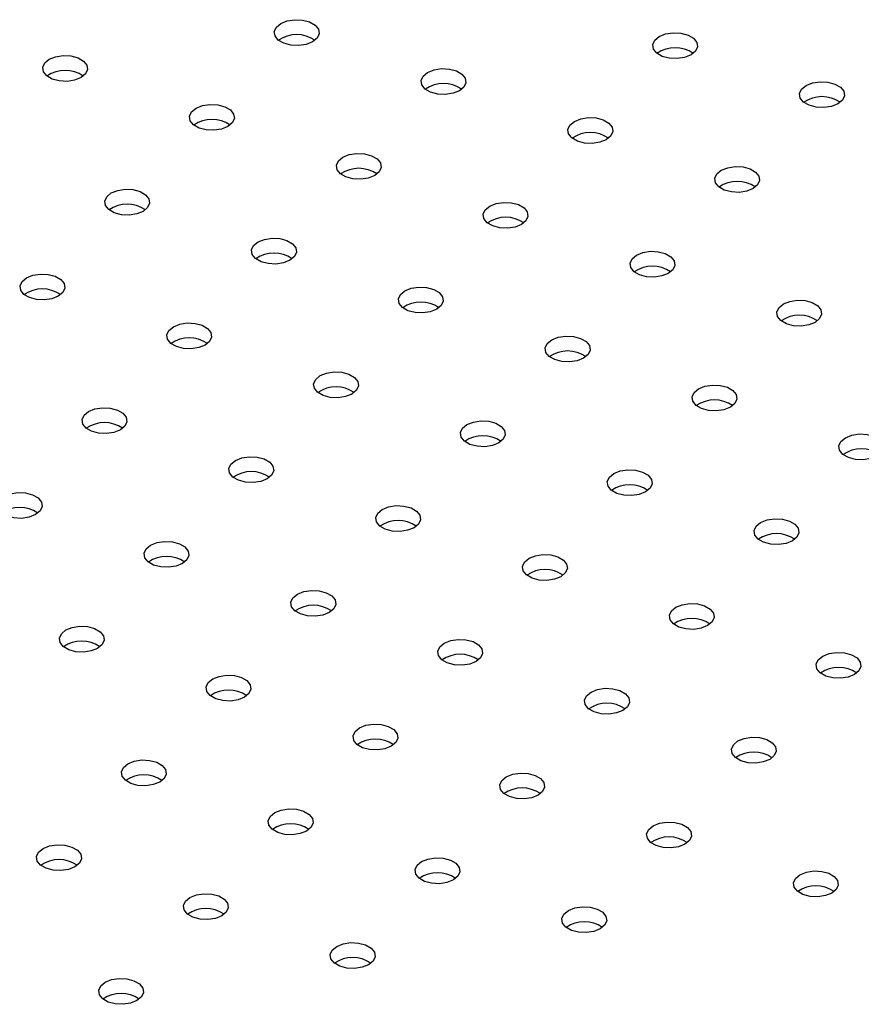
# Model space of a CAD drawing. Units: millimetres. Extents: x 0 to 59.4, y 0 to 42.1.
# Drawn here: x 43.7 to 44, y 31.4 to 31.7 of the extents above; entities that cross this region are included whole.
import ezdxf

# ---------------------------------------------------------------- set-up
doc = ezdxf.new("R2010")
doc.units = ezdxf.units.MM

msp = doc.modelspace()

# ---------------------------------------------------------------- linework, layer by layer
at = {"color": 7, "linetype": 'Continuous', "lineweight": 25, "flags": 128}
for points in [[(43.78735119681899, 31.68358569228971), (43.78712418028046, 31.68508364474259), (43.78779833211338, 31.68653608266819), (43.78929233965725, 31.68776782061698), (43.7914260035531, 31.68863029281382), (43.79394197244554, 31.68901947238304), (43.79653678335443, 31.68888841852491), (43.79889746378879, 31.68825293826888), (43.80073928084832, 31.6871896799125), (43.80184008421332, 31.68582688810558), (43.80206710075184, 31.6843289356527), (43.80139294891892, 31.6828764977271), (43.79989894137506, 31.68164475977831), (43.79776527747921, 31.68078228758147), (43.79524930858676, 31.68039310801224), (43.79265449767789, 31.68052416187037), (43.79029381724352, 31.68115964212641), (43.78845200018399, 31.68222290048279), (43.78735119681899, 31.68358569228971)], [(43.91361505777776, 31.67921057440457), (43.91338804123924, 31.68070852685745), (43.91406219307215, 31.68216096478304), (43.91555620061603, 31.68339270273184), (43.91768986451187, 31.68425517492868), (43.92020583340432, 31.68464435449791), (43.9228006443132, 31.68451330063978), (43.92516132474756, 31.68387782038374), (43.9270031418071, 31.68281456202736), (43.9281039451721, 31.68145177022044), (43.92833096171061, 31.67995381776756), (43.9276568098777, 31.67850137984196), (43.92616280233383, 31.67726964189317), (43.92402913843798, 31.67640716969633), (43.92151316954553, 31.6760179901271), (43.91891835863666, 31.67614904398523), (43.9165576782023, 31.67678452424127), (43.91471586114276, 31.67784778259765), (43.91361505777776, 31.67921057440457)], [(43.71007713071586, 31.6716326479384), (43.70985011417734, 31.67313060039127), (43.71052426601025, 31.67458303831687), (43.71201827355413, 31.67581477626566), (43.71415193744998, 31.67667724846251), (43.71666790634242, 31.67706642803173), (43.7192627172513, 31.6769353741736), (43.72162339768566, 31.67629989391757), (43.7234652147452, 31.67523663556119), (43.7245660181102, 31.67387384375427), (43.72479303464872, 31.67237589130139), (43.7241188828158, 31.67092345337579), (43.72262487527193, 31.669691715427), (43.72049121137609, 31.66882924323015), (43.71797524248364, 31.66844006366093), (43.71538043157476, 31.66857111751906), (43.71301975114039, 31.66920659777509), (43.71117793408086, 31.67026985613148), (43.71007713071586, 31.6716326479384)], [(43.83634099167463, 31.66725753005326), (43.83611397513612, 31.66875548250614), (43.83678812696903, 31.67020792043174), (43.8382821345129, 31.67143965838053), (43.84041579840875, 31.67230213057737), (43.8429317673012, 31.67269131014659), (43.84552657821007, 31.67256025628846), (43.84788725864443, 31.67192477603242), (43.84972907570397, 31.67086151767605), (43.85082987906897, 31.66949872586913), (43.85105689560749, 31.66800077341625), (43.85038274377458, 31.66654833549065), (43.8488887362307, 31.66531659754186), (43.84675507233486, 31.66445412534501), (43.84423910344241, 31.6640649457758), (43.84164429253353, 31.66419599963392), (43.83928361209917, 31.66483147988996), (43.83744179503963, 31.66589473824634), (43.83634099167463, 31.66725753005326)], [(43.96260485263343, 31.66288241216811), (43.96237783609492, 31.66438036462099), (43.96305198792783, 31.66583280254659), (43.9645459954717, 31.66706454049538), (43.96667965936755, 31.66792701269222), (43.96919562826, 31.66831619226145), (43.97179043916887, 31.66818513840332), (43.97415111960324, 31.66754965814728), (43.97599293666277, 31.66648639979091), (43.97709374002778, 31.66512360798398), (43.97732075656629, 31.6636256555311), (43.97664660473338, 31.66217321760551), (43.97515259718951, 31.66094147965671), (43.97301893329366, 31.66007900745987), (43.97050296440121, 31.65968982789065), (43.96790815349234, 31.65982088174878), (43.96554747305797, 31.66045636200481), (43.96370565599844, 31.66151962036119), (43.96260485263343, 31.66288241216811)], [(43.75906692557151, 31.65530448570195), (43.75883990903299, 31.65680243815482), (43.7595140608659, 31.65825487608042), (43.76100806840978, 31.65948661402921), (43.76314173230562, 31.66034908622606), (43.76565770119807, 31.66073826579528), (43.76825251210695, 31.66060721193715), (43.7706131925413, 31.65997173168111), (43.77245500960085, 31.65890847332473), (43.77355581296585, 31.65754568151782), (43.77378282950436, 31.65604772906493), (43.77310867767145, 31.65459529113934), (43.77161467012758, 31.65336355319054), (43.76948100623173, 31.6525010809937), (43.76696503733928, 31.65211190142448), (43.76437022643041, 31.65224295528261), (43.76200954599604, 31.65287843553865), (43.76016772893651, 31.65394169389503), (43.75906692557151, 31.65530448570195)], [(43.88533078653031, 31.6509293678168), (43.88510376999179, 31.65242732026968), (43.8857779218247, 31.65387975819528), (43.88727192936858, 31.65511149614407), (43.88940559326443, 31.65597396834091), (43.89192156215687, 31.65636314791013), (43.89451637306575, 31.656232094052), (43.89687705350011, 31.65559661379597), (43.89871887055965, 31.65453335543959), (43.89981967392465, 31.65317056363267), (43.90004669046317, 31.65167261117979), (43.89937253863025, 31.65022017325419), (43.89787853108638, 31.6489884353054), (43.89574486719054, 31.64812596310856), (43.89322889829808, 31.64773678353934), (43.89063408738922, 31.64786783739746), (43.88827340695484, 31.6485033176535), (43.88643158989532, 31.64956657600988), (43.88533078653031, 31.6509293678168)], [(43.80805672042719, 31.63897632346549), (43.80782970388866, 31.64047427591837), (43.80850385572158, 31.64192671384397), (43.80999786326545, 31.64315845179276), (43.8121315271613, 31.6440209239896), (43.81464749605375, 31.64441010355882), (43.81724230696263, 31.6442790497007), (43.81960298739699, 31.64364356944466), (43.82144480445652, 31.64258031108827), (43.82254560782152, 31.64121751928136), (43.82277262436004, 31.63971956682848), (43.82209847252713, 31.63826712890288), (43.82060446498325, 31.63703539095409), (43.81847080108741, 31.63617291875724), (43.81595483219496, 31.63578373918802), (43.81336002128609, 31.63591479304615), (43.81099934085172, 31.63655027330219), (43.80915752379219, 31.63761353165857), (43.80805672042719, 31.63897632346549)], [(43.93432058138596, 31.63460120558035), (43.93409356484744, 31.63609915803323), (43.93476771668035, 31.63755159595883), (43.93626172422423, 31.63878333390762), (43.93839538812007, 31.63964580610446), (43.94091135701252, 31.64003498567368), (43.9435061679214, 31.63990393181556), (43.94586684835576, 31.63926845155952), (43.9477086654153, 31.63820519320314), (43.9488094687803, 31.63684240139622), (43.94903648531881, 31.63534444894334), (43.9483623334859, 31.63389201101774), (43.94686832594203, 31.63266027306895), (43.94473466204619, 31.63179780087211), (43.94221869315374, 31.63140862130289), (43.93962388224486, 31.63153967516102), (43.9372632018105, 31.63217515541705), (43.93542138475096, 31.63323841377343), (43.93432058138596, 31.63460120558035)], [(43.73078265432406, 31.62702327911418), (43.73055563778554, 31.62852123156705), (43.73122978961845, 31.62997366949266), (43.73272379716233, 31.63120540744145), (43.73485746105818, 31.63206787963829), (43.73737342995062, 31.63245705920751), (43.7399682408595, 31.63232600534938), (43.74232892129386, 31.63169052509334), (43.7441707383534, 31.63062726673697), (43.7452715417184, 31.62926447493005), (43.74549855825692, 31.62776652247717), (43.744824406424, 31.62631408455157), (43.74333039888013, 31.62508234660277), (43.74119673498429, 31.62421987440593), (43.73868076609184, 31.62383069483671), (43.73608595518296, 31.62396174869484), (43.7337252747486, 31.62459722895088), (43.73188345768907, 31.62566048730725), (43.73078265432406, 31.62702327911418)], [(43.85704651528284, 31.62264816122904), (43.85681949874431, 31.62414611368192), (43.85749365057723, 31.62559855160751), (43.85898765812111, 31.62683028955631), (43.86112132201695, 31.62769276175315), (43.8636372909094, 31.62808194132237), (43.86623210181828, 31.62795088746424), (43.86859278225263, 31.62731540720821), (43.87043459931217, 31.62625214885183), (43.87153540267717, 31.62488935704491), (43.87176241921569, 31.62339140459203), (43.87108826738278, 31.62193896666643), (43.8695942598389, 31.62070722871764), (43.86746059594306, 31.61984475652079), (43.86494462705061, 31.61945557695157), (43.86234981614174, 31.6195866308097), (43.85998913570737, 31.62022211106574), (43.85814731864784, 31.62128536942212), (43.85704651528284, 31.62264816122904)], [(43.77977244917971, 31.61069511687773), (43.77954543264119, 31.6121930693306), (43.7802195844741, 31.61364550725621), (43.78171359201798, 31.614877245205), (43.78384725591382, 31.61573971740184), (43.78636322480627, 31.61612889697106), (43.78895803571515, 31.61599784311293), (43.79131871614951, 31.61536236285689), (43.79316053320905, 31.61429910450051), (43.79426133657405, 31.61293631269359), (43.79448835311256, 31.61143836024072), (43.79381420127965, 31.60998592231511), (43.79232019373578, 31.60875418436632), (43.79018652983994, 31.60789171216948), (43.78767056094749, 31.60750253260026), (43.78507575003861, 31.60763358645839), (43.78271506960424, 31.60826906671443), (43.78087325254471, 31.60933232507081), (43.77977244917971, 31.61069511687773)], [(43.90603631013851, 31.60631999899258), (43.90580929359999, 31.60781795144546), (43.90648344543291, 31.60927038937106), (43.90797745297678, 31.61050212731985), (43.91011111687263, 31.61136459951669), (43.91262708576507, 31.61175377908592), (43.91522189667395, 31.61162272522778), (43.91758257710832, 31.61098724497175), (43.91942439416785, 31.60992398661537), (43.92052519753285, 31.60856119480845), (43.92075221407137, 31.60706324235557), (43.92007806223845, 31.60561080442997), (43.91858405469458, 31.60437906648118), (43.91645039079874, 31.60351659428434), (43.91393442190629, 31.60312741471511), (43.91133961099742, 31.60325846857325), (43.90897893056304, 31.60389394882928), (43.90713711350352, 31.60495720718566), (43.90603631013851, 31.60631999899258)], [(43.70249838307659, 31.59874207252641), (43.70227136653806, 31.60024002497929), (43.70294551837098, 31.60169246290489), (43.70443952591486, 31.60292420085368), (43.7065731898107, 31.60378667305053), (43.70908915870314, 31.60417585261975), (43.71168396961203, 31.60404479876162), (43.71404465004638, 31.60340931850558), (43.71588646710592, 31.6023460601492), (43.71698727047092, 31.60098326834228), (43.71721428700944, 31.5994853158894), (43.71654013517653, 31.59803287796381), (43.71504612763265, 31.59680114001501), (43.71291246373681, 31.59593866781817), (43.71039649484436, 31.59554948824895), (43.70780168393548, 31.59568054210708), (43.70544100350112, 31.59631602236311), (43.70359918644159, 31.59737928071949), (43.70249838307659, 31.59874207252641)], [(43.82876224403539, 31.59436695464127), (43.82853522749686, 31.59586490709415), (43.82920937932978, 31.59731734501975), (43.83070338687366, 31.59854908296854), (43.8328370507695, 31.59941155516538), (43.83535301966195, 31.5998007347346), (43.83794783057083, 31.59966968087647), (43.84030851100519, 31.59903420062043), (43.84215032806472, 31.59797094226406), (43.84325113142972, 31.59660815045714), (43.84347814796825, 31.59511019800426), (43.84280399613533, 31.59365776007866), (43.84130998859145, 31.59242602212987), (43.83917632469561, 31.59156354993303), (43.83666035580316, 31.59117437036381), (43.83406554489429, 31.59130542422193), (43.83170486445992, 31.59194090447797), (43.82986304740039, 31.59300416283435), (43.82876224403539, 31.59436695464127)], [(43.95502610499417, 31.58999183675613), (43.95479908845564, 31.59148978920901), (43.95547324028855, 31.59294222713461), (43.95696724783244, 31.5941739650834), (43.95910091172828, 31.59503643728024), (43.96161688062072, 31.59542561684946), (43.9642116915296, 31.59529456299134), (43.96657237196396, 31.5946590827353), (43.9684141890235, 31.59359582437892), (43.9695149923885, 31.592233032572), (43.96974200892702, 31.59073508011912), (43.96906785709411, 31.58928264219352), (43.96757384955023, 31.58805090424473), (43.96544018565439, 31.58718843204788), (43.96292421676194, 31.58679925247866), (43.96032940585306, 31.58693030633679), (43.9579687254187, 31.58756578659283), (43.95612690835917, 31.58862904494921), (43.95502610499417, 31.58999183675613)], [(43.75148817793226, 31.58241391028995), (43.75126116139374, 31.58391186274284), (43.75193531322666, 31.58536430066843), (43.75342932077053, 31.58659603861723), (43.75556298466638, 31.58745851081407), (43.75807895355883, 31.58784769038329), (43.7606737644677, 31.58771663652516), (43.76303444490207, 31.58708115626913), (43.7648762619616, 31.58601789791274), (43.7659770653266, 31.58465510610582), (43.76620408186512, 31.58315715365295), (43.7655299300322, 31.58170471572735), (43.76403592248833, 31.58047297777856), (43.76190225859249, 31.57961050558171), (43.75938628970004, 31.57922132601249), (43.75679147879116, 31.57935237987062), (43.7544307983568, 31.57998786012666), (43.75258898129727, 31.58105111848303), (43.75148817793226, 31.58241391028995)], [(43.87775203889104, 31.57803879240482), (43.87752502235252, 31.57953674485769), (43.87819917418543, 31.5809891827833), (43.87969318172931, 31.58222092073209), (43.88182684562515, 31.58308339292893), (43.88434281451759, 31.58347257249815), (43.88693762542648, 31.58334151864002), (43.88929830586084, 31.58270603838399), (43.89114012292038, 31.58164278002761), (43.89224092628537, 31.58027998822069), (43.89246794282389, 31.57878203576781), (43.89179379099098, 31.57732959784221), (43.89029978344711, 31.57609785989342), (43.88816611955126, 31.57523538769658), (43.88565015065881, 31.57484620812735), (43.88305533974994, 31.57497726198548), (43.88069465931557, 31.57561274224152), (43.87885284225604, 31.5766760005979), (43.87775203889104, 31.57803879240482)], [(43.80047797278791, 31.5660857480535), (43.80025095624939, 31.56758370050639), (43.8009251080823, 31.56903613843198), (43.80241911562619, 31.57026787638078), (43.80455277952203, 31.57113034857762), (43.80706874841447, 31.57151952814684), (43.80966355932335, 31.57138847428871), (43.81202423975771, 31.57075299403267), (43.81386605681725, 31.56968973567629), (43.81496686018225, 31.56832694386937), (43.81519387672077, 31.5668289914165), (43.81451972488786, 31.5653765534909), (43.81302571734398, 31.56414481554211), (43.81089205344814, 31.56328234334526), (43.80837608455569, 31.56289316377604), (43.80578127364681, 31.56302421763417), (43.80342059321245, 31.56365969789021), (43.80157877615291, 31.56472295624658), (43.80047797278791, 31.5660857480535)], [(43.92674183374672, 31.56171063016836), (43.92651481720819, 31.56320858262124), (43.92718896904111, 31.56466102054684), (43.92868297658499, 31.56589275849563), (43.93081664048083, 31.56675523069247), (43.93333260937327, 31.56714441026169), (43.93592742028215, 31.56701335640357), (43.93828810071652, 31.56637787614753), (43.94012991777605, 31.56531461779115), (43.94123072114105, 31.56395182598423), (43.94145773767957, 31.56245387353135), (43.94078358584666, 31.56100143560575), (43.93928957830278, 31.55976969765696), (43.93715591440694, 31.55890722546012), (43.93463994551449, 31.5585180458909), (43.93204513460562, 31.55864909974903), (43.92968445417125, 31.55928458000507), (43.92784263711172, 31.56034783836144), (43.92674183374672, 31.56171063016836)], [(43.72320390668479, 31.55413270370219), (43.72297689014626, 31.55563065615507), (43.72365104197918, 31.55708309408067), (43.72514504952306, 31.55831483202947), (43.7272787134189, 31.5591773042263), (43.72979468231134, 31.55956648379552), (43.73238949322023, 31.5594354299374), (43.73475017365459, 31.55879994968136), (43.73659199071412, 31.55773669132498), (43.73769279407912, 31.55637389951806), (43.73791981061764, 31.55487594706518), (43.73724565878473, 31.55342350913958), (43.73575165124085, 31.55219177119079), (43.73361798734501, 31.55132929899395), (43.73110201845256, 31.55094011942473), (43.72850720754369, 31.55107117328286), (43.72614652710932, 31.55170665353889), (43.72430471004979, 31.55276991189527), (43.72320390668479, 31.55413270370219)], [(43.84946776764359, 31.54975758581704), (43.84924075110507, 31.55125553826993), (43.84991490293799, 31.55270797619553), (43.85140891048186, 31.55393971414432), (43.8535425743777, 31.55480218634116), (43.85605854327015, 31.55519136591039), (43.85865335417903, 31.55506031205225), (43.86101403461339, 31.55442483179622), (43.86285585167293, 31.55336157343984), (43.86395665503792, 31.55199878163292), (43.86418367157645, 31.55050082918004), (43.86350951974353, 31.54904839125444), (43.86201551219966, 31.54781665330565), (43.85988184830381, 31.54695418110881), (43.85736587941136, 31.54656500153958), (43.85477106850249, 31.54669605539771), (43.85241038806812, 31.54733153565375), (43.85056857100859, 31.54839479401013), (43.84946776764359, 31.54975758581704)], [(43.97573162860237, 31.54538246793191), (43.97550461206384, 31.54688042038479), (43.97617876389675, 31.54833285831039), (43.97767277144064, 31.54956459625918), (43.97980643533648, 31.55042706845602), (43.98232240422892, 31.55081624802524), (43.98491721513781, 31.55068519416712), (43.98727789557217, 31.55004971391108), (43.98911971263171, 31.5489864555547), (43.9902205159967, 31.54762366374778), (43.99044753253522, 31.5461257112949), (43.98977338070231, 31.5446732733693), (43.98827937315843, 31.54344153542051), (43.98614570926259, 31.54257906322367), (43.98362974037014, 31.54218988365445), (43.98103492946127, 31.54232093751257), (43.9786742490269, 31.54295641776861), (43.97683243196737, 31.54401967612499), (43.97573162860237, 31.54538246793191)], [(43.77219370154046, 31.53780454146574), (43.77196668500194, 31.53930249391862), (43.77264083683486, 31.54075493184422), (43.77413484437873, 31.541986669793), (43.77626850827458, 31.54284914198985), (43.77878447716703, 31.54323832155907), (43.7813792880759, 31.54310726770094), (43.78373996851027, 31.5424717874449), (43.7855817855698, 31.54140852908853), (43.7866825889348, 31.54004573728161), (43.78690960547333, 31.53854778482873), (43.78623545364041, 31.53709534690313), (43.78474144609653, 31.53586360895433), (43.78260778220069, 31.53500113675749), (43.78009181330824, 31.53461195718828), (43.77749700239936, 31.5347430110464), (43.775136321965, 31.53537849130243), (43.77329450490546, 31.53644174965882), (43.77219370154046, 31.53780454146574)], [(43.89845756249924, 31.53342942358059), (43.89823054596072, 31.53492737603348), (43.89890469779363, 31.53637981395908), (43.90039870533751, 31.53761155190787), (43.90253236923336, 31.53847402410471), (43.9050483381258, 31.53886320367393), (43.90764314903468, 31.5387321498158), (43.91000382946904, 31.53809666955977), (43.91184564652858, 31.53703341120339), (43.91294644989357, 31.53567061939647), (43.9131734664321, 31.53417266694359), (43.91249931459919, 31.53272022901799), (43.91100530705531, 31.5314884910692), (43.90887164315946, 31.53062601887235), (43.90635567426702, 31.53023683930313), (43.90376086335814, 31.53036789316126), (43.90140018292378, 31.5310033734173), (43.89955836586424, 31.53206663177368), (43.89845756249924, 31.53342942358059)], [(43.69491963543734, 31.52585149711442), (43.69469261889882, 31.5273494495673), (43.69536677073173, 31.5288018874929), (43.69686077827561, 31.5300336254417), (43.69899444217145, 31.53089609763854), (43.7015104110639, 31.53128527720775), (43.70410522197277, 31.53115422334963), (43.70646590240715, 31.53051874309359), (43.70830771946667, 31.52945548473721), (43.70940852283168, 31.52809269293029), (43.7096355393702, 31.52659474047741), (43.70896138753728, 31.52514230255181), (43.70746737999341, 31.52391056460302), (43.70533371609756, 31.52304809240618), (43.70281774720512, 31.52265891283696), (43.70022293629624, 31.52278996669509), (43.69786225586188, 31.52342544695113), (43.69602043880234, 31.5244887053075), (43.69491963543734, 31.52585149711442)], [(43.82118349639612, 31.52147637922928), (43.82095647985759, 31.52297433168216), (43.8216306316905, 31.52442676960777), (43.82312463923439, 31.52565850755655), (43.82525830313023, 31.5265209797534), (43.82777427202267, 31.52691015932262), (43.83036908293155, 31.52677910546449), (43.83272976336591, 31.52614362520845), (43.83457158042545, 31.52508036685208), (43.83567238379045, 31.52371757504516), (43.83589940032897, 31.52221962259227), (43.83522524849606, 31.52076718466667), (43.83373124095218, 31.51953544671788), (43.83159757705634, 31.51867297452105), (43.82908160816389, 31.51828379495182), (43.82648679725501, 31.51841484880995), (43.82412611682065, 31.51905032906599), (43.82228429976112, 31.52011358742237), (43.82118349639612, 31.52147637922928)], [(43.94744735735492, 31.51710126134414), (43.94722034081639, 31.51859921379702), (43.94789449264931, 31.52005165172262), (43.94938850019319, 31.52128338967141), (43.95152216408903, 31.52214586186825), (43.95403813298147, 31.52253504143747), (43.95663294389036, 31.52240398757935), (43.95899362432472, 31.52176850732331), (43.96083544138425, 31.52070524896693), (43.96193624474925, 31.51934245716001), (43.96216326128777, 31.51784450470713), (43.96148910945486, 31.51639206678153), (43.95999510191098, 31.51516032883274), (43.95786143801514, 31.5142978566359), (43.95534546912269, 31.51390867706668), (43.95275065821382, 31.5140397309248), (43.95038997777945, 31.51467521118084), (43.94854816071992, 31.51573846953722), (43.94744735735492, 31.51710126134414)], [(43.74390943029299, 31.50952333487797), (43.74368241375447, 31.51102128733086), (43.74435656558738, 31.51247372525645), (43.74585057313126, 31.51370546320524), (43.7479842370271, 31.51456793540209), (43.75050020591955, 31.51495711497131), (43.75309501682842, 31.51482606111318), (43.75545569726279, 31.51419058085714), (43.75729751432232, 31.51312732250076), (43.75839831768732, 31.51176453069384), (43.75862533422585, 31.51026657824097), (43.75795118239294, 31.50881414031537), (43.75645717484905, 31.50758240236657), (43.75432351095321, 31.50671993016973), (43.75180754206077, 31.50633075060051), (43.74921273115189, 31.50646180445863), (43.74685205071752, 31.50709728471467), (43.74501023365799, 31.50816054307105), (43.74390943029299, 31.50952333487797)], [(43.87017329125179, 31.50514821699283), (43.86994627471327, 31.50664616944571), (43.87062042654619, 31.50809860737131), (43.87211443409006, 31.5093303453201), (43.87424809798591, 31.51019281751694), (43.87676406687835, 31.51058199708616), (43.87935887778723, 31.51045094322803), (43.88171955822159, 31.509815462972), (43.88356137528113, 31.50875220461561), (43.88466217864612, 31.5073894128087), (43.88488919518465, 31.50589146035582), (43.88421504335174, 31.50443902243022), (43.88272103580786, 31.50320728448143), (43.88058737191201, 31.50234481228458), (43.87807140301957, 31.50195563271536), (43.87547659211069, 31.5020866865735), (43.87311591167633, 31.50272216682953), (43.87127409461679, 31.50378542518591), (43.87017329125179, 31.50514821699283)], [(43.79289922514867, 31.49319517264151), (43.79267220861014, 31.4946931250944), (43.79334636044306, 31.49614556301999), (43.79484036798694, 31.49737730096879), (43.79697403188278, 31.49823977316563), (43.79949000077523, 31.49862895273485), (43.8020848116841, 31.49849789887672), (43.80444549211847, 31.49786241862068), (43.806287309178, 31.49679916026431), (43.807388112543, 31.49543636845739), (43.80761512908153, 31.49393841600451), (43.80694097724861, 31.4924859780789), (43.80544696970474, 31.49125424013012), (43.80331330580889, 31.49039176793327), (43.80079733691644, 31.49000258836405), (43.79820252600757, 31.49013364222218), (43.7958418455732, 31.49076912247822), (43.79400002851367, 31.49183238083459), (43.79289922514867, 31.49319517264151)], [(43.91916308610745, 31.48882005475638), (43.91893606956892, 31.49031800720926), (43.91961022140183, 31.49177044513486), (43.92110422894572, 31.49300218308365), (43.92323789284156, 31.49386465528049), (43.925753861734, 31.49425383484971), (43.92834867264288, 31.49412278099159), (43.93070935307724, 31.49348730073554), (43.93255117013678, 31.49242404237917), (43.93365197350177, 31.49106125057225), (43.9338789900403, 31.48956329811937), (43.93320483820739, 31.48811086019377), (43.9317108306635, 31.48687912224498), (43.92957716676766, 31.48601665004814), (43.92706119787522, 31.48562747047892), (43.92446638696634, 31.48575852433704), (43.92210570653198, 31.48639400459308), (43.92026388947244, 31.48745726294946), (43.91916308610745, 31.48882005475638)], [(43.71562515904554, 31.48124212829021), (43.71539814250702, 31.48274008074308), (43.71607229433994, 31.48419251866868), (43.71756630188381, 31.48542425661747), (43.71969996577965, 31.48628672881432), (43.72221593467211, 31.48667590838354), (43.72481074558097, 31.48654485452541), (43.72717142601535, 31.48590937426937), (43.72901324307487, 31.48484611591299), (43.73011404643988, 31.48348332410607), (43.7303410629784, 31.48198537165319), (43.72966691114549, 31.48053293372759), (43.72817290360161, 31.4793011957788), (43.72603923970576, 31.47843872358196), (43.72352327081332, 31.47804954401274), (43.72092845990444, 31.47818059787087), (43.71856777947008, 31.4788160781269), (43.71672596241054, 31.47987933648329), (43.71562515904554, 31.48124212829021)], [(43.84188902000432, 31.47686701040506), (43.8416620034658, 31.47836496285795), (43.84233615529871, 31.47981740078355), (43.84383016284259, 31.48104913873234), (43.84596382673843, 31.48191161092918), (43.84847979563088, 31.4823007904984), (43.85107460653975, 31.48216973664027), (43.85343528697412, 31.48153425638424), (43.85527710403365, 31.48047099802785), (43.85637790739865, 31.47910820622094), (43.85660492393717, 31.47761025376806), (43.85593077210426, 31.47615781584246), (43.85443676456038, 31.47492607789367), (43.85230310066454, 31.47406360569682), (43.8497871317721, 31.4736744261276), (43.84719232086321, 31.47380547998573), (43.84483164042885, 31.47444096024177), (43.84298982336932, 31.47550421859814), (43.84188902000432, 31.47686701040506)], [(43.96815288096312, 31.47249189251992), (43.9679258644246, 31.4739898449728), (43.96860001625751, 31.4754422828984), (43.97009402380139, 31.47667402084719), (43.97222768769723, 31.47753649304403), (43.97474365658968, 31.47792567261326), (43.97733846749856, 31.47779461875512), (43.97969914793292, 31.47715913849909), (43.98154096499245, 31.47609588014271), (43.98264176835745, 31.47473308833579), (43.98286878489597, 31.47323513588291), (43.98219463306307, 31.47178269795731), (43.98070062551918, 31.47055096000852), (43.97856696162334, 31.46968848781168), (43.9760509927309, 31.46929930824246), (43.97345618182202, 31.46943036210058), (43.97109550138765, 31.47006584235662), (43.96925368432812, 31.471129100713), (43.96815288096312, 31.47249189251992)], [(43.76461495390119, 31.46491396605375), (43.76438793736267, 31.46641191850663), (43.76506208919558, 31.46786435643223), (43.76655609673946, 31.46909609438102), (43.7686897606353, 31.46995856657787), (43.77120572952775, 31.47034774614709), (43.77380054043663, 31.47021669228896), (43.77616122087099, 31.46958121203292), (43.77800303793052, 31.46851795367655), (43.77910384129552, 31.46715516186963), (43.77933085783405, 31.46565720941674), (43.77865670600114, 31.46420477149114), (43.77716269845725, 31.46297303354235), (43.77502903456141, 31.46211056134551), (43.77251306566897, 31.46172138177629), (43.76991825476009, 31.46185243563442), (43.76755757432573, 31.46248791589045), (43.76571575726619, 31.46355117424683), (43.76461495390119, 31.46491396605375)], [(43.89087881486, 31.46053884816861), (43.89065179832147, 31.46203680062148), (43.89132595015439, 31.46348923854709), (43.89281995769826, 31.46472097649588), (43.89495362159411, 31.46558344869272), (43.89746959048655, 31.46597262826194), (43.90006440139543, 31.46584157440381), (43.90242508182979, 31.46520609414777), (43.90426689888933, 31.4641428357914), (43.90536770225433, 31.46278004398448), (43.90559471879285, 31.46128209153159), (43.90492056695994, 31.459829653606), (43.90342655941606, 31.4585979156572), (43.90129289552021, 31.45773544346036), (43.89877692662777, 31.45734626389115), (43.89618211571889, 31.45747731774927), (43.89382143528453, 31.45811279800531), (43.89197961822499, 31.45917605636169), (43.89087881486, 31.46053884816861)], [(43.81360474875687, 31.4485858038173), (43.81337773221835, 31.45008375627017), (43.81405188405127, 31.45153619419577), (43.81554589159514, 31.45276793214456), (43.81767955549098, 31.45363040434141), (43.82019552438343, 31.45401958391063), (43.8227903352923, 31.4538885300525), (43.82515101572667, 31.45325304979647), (43.8269928327862, 31.45218979144008), (43.8280936361512, 31.45082699963316), (43.82832065268973, 31.44932904718029), (43.82764650085681, 31.44787660925469), (43.82615249331294, 31.4466448713059), (43.82401882941709, 31.44578239910905), (43.82150286052465, 31.44539321953983), (43.81890804961577, 31.44552427339796), (43.8165473691814, 31.446159753654), (43.81470555212187, 31.44722301201037), (43.81360474875687, 31.4485858038173)], [(43.93986860971565, 31.44421068593216), (43.93964159317713, 31.44570863838504), (43.94031574501004, 31.44716107631064), (43.94180975255392, 31.44839281425943), (43.94394341644976, 31.44925528645627), (43.9464593853422, 31.44964446602549), (43.94905419625108, 31.44951341216736), (43.95141487668545, 31.44887793191133), (43.95325669374498, 31.44781467355495), (43.95435749710998, 31.44645188174803), (43.9545845136485, 31.44495392929515), (43.95391036181559, 31.44350149136955), (43.95241635427171, 31.44226975342076), (43.95028269037587, 31.44140728122392), (43.94776672148342, 31.4410181016547), (43.94517191057454, 31.44114915551282), (43.94281123014018, 31.44178463576886), (43.94096941308064, 31.44284789412524), (43.93986860971565, 31.44421068593216)], [(43.73633068265374, 31.43663275946598), (43.73610366611522, 31.43813071191886), (43.73677781794814, 31.43958314984446), (43.73827182549201, 31.44081488779325), (43.74040548938785, 31.44167735999009), (43.74292145828031, 31.44206653955932), (43.74551626918918, 31.44193548570119), (43.74787694962355, 31.44130000544515), (43.74971876668307, 31.44023674708877), (43.75081957004808, 31.43887395528185), (43.7510465865866, 31.43737600282898), (43.75037243475369, 31.43592356490337), (43.74887842720981, 31.43469182695458), (43.74674476331396, 31.43382935475774), (43.74422879442152, 31.43344017518852), (43.74163398351264, 31.43357122904665), (43.73927330307828, 31.43420670930269), (43.73743148601875, 31.43526996765906), (43.73633068265374, 31.43663275946598)], [(43.86259454361252, 31.43225764158085), (43.862367527074, 31.43375559403372), (43.86304167890691, 31.43520803195932), (43.86453568645079, 31.43643976990812), (43.86666935034663, 31.43730224210496), (43.86918531923908, 31.43769142167418), (43.87178013014795, 31.43756036781605), (43.87414081058232, 31.43692488756001), (43.87598262764185, 31.43586162920363), (43.87708343100685, 31.43449883739672), (43.87731044754538, 31.43300088494383), (43.87663629571247, 31.43154844701824), (43.87514228816858, 31.43031670906944), (43.87300862427274, 31.4294542368726), (43.8704926553803, 31.42906505730338), (43.86789784447141, 31.42919611116151), (43.86553716403706, 31.42983159141755), (43.86369534697752, 31.43089484977393), (43.86259454361252, 31.43225764158085)], [(43.78532047750939, 31.42030459722953), (43.78509346097088, 31.42180254968241), (43.78576761280378, 31.42325498760801), (43.78726162034766, 31.4244867255568), (43.7893952842435, 31.42534919775364), (43.79191125313595, 31.42573837732287), (43.79450606404483, 31.42560732346474), (43.7968667444792, 31.42497184320871), (43.79870856153873, 31.42390858485232), (43.79980936490373, 31.4225457930454), (43.80003638144225, 31.42104784059253), (43.79936222960934, 31.41959540266692), (43.79786822206546, 31.41836366471814), (43.79573455816961, 31.41750119252129), (43.79321858927717, 31.41711201295207), (43.79062377836829, 31.4172430668102), (43.78826309793393, 31.41787854706624), (43.78642128087439, 31.41894180542261), (43.78532047750939, 31.42030459722953)], [(43.9115843384682, 31.41592947934438), (43.91135732192968, 31.41742743179727), (43.91203147376259, 31.41887986972286), (43.91352548130646, 31.42011160767166), (43.91565914520231, 31.4209740798685), (43.91817511409476, 31.42136325943772), (43.92076992500363, 31.42123220557959), (43.923130605438, 31.42059672532356), (43.92497242249753, 31.41953346696717), (43.92607322586253, 31.41817067516025), (43.92630024240105, 31.41667272270738), (43.92562609056814, 31.41522028478177), (43.92413208302426, 31.41398854683299), (43.92199841912842, 31.41312607463614), (43.91948245023597, 31.41273689506692), (43.91688763932709, 31.41286794892505), (43.91452695889273, 31.41350342918109), (43.91268514183319, 31.41456668753747), (43.9115843384682, 31.41592947934438)], [(43.70804641140627, 31.40835155287822), (43.70781939486775, 31.4098495053311), (43.70849354670066, 31.4113019432567), (43.70998755424453, 31.41253368120549), (43.71212121814038, 31.41339615340233), (43.71463718703283, 31.41378533297156), (43.7172319979417, 31.41365427911343), (43.71959267837607, 31.41301879885739), (43.7214344954356, 31.41195554050101), (43.7225352988006, 31.41059274869409), (43.72276231533912, 31.40909479624121), (43.72208816350621, 31.40764235831561), (43.72059415596233, 31.40641062036682), (43.71846049206649, 31.40554814816998), (43.71594452317404, 31.40515896860076), (43.71334971226516, 31.40529002245889), (43.71098903183081, 31.40592550271492), (43.70914721477126, 31.4069887610713), (43.70804641140627, 31.40835155287822)], [(43.83431027236507, 31.40397643499308), (43.83408325582655, 31.40547438744595), (43.83475740765947, 31.40692682537156), (43.83625141520334, 31.40815856332034), (43.83838507909918, 31.40902103551719), (43.84090104799163, 31.40941021508641), (43.84349585890051, 31.40927916122828), (43.84585653933487, 31.40864368097224), (43.8476983563944, 31.40758042261587), (43.8487991597594, 31.40621763080895), (43.84902617629793, 31.40471967835606), (43.84835202446502, 31.40326724043047), (43.84685801692114, 31.40203550248167), (43.84472435302529, 31.40117303028483), (43.84220838413285, 31.40078385071561), (43.83961357322397, 31.40091490457374), (43.83725289278961, 31.40155038482978), (43.83541107573007, 31.40261364318616), (43.83431027236507, 31.40397643499308)], [(43.96057413332385, 31.39960131710794), (43.96034711678533, 31.40109926956082), (43.96102126861824, 31.40255170748641), (43.96251527616212, 31.40378344543521), (43.96464894005796, 31.40464591763205), (43.96716490895041, 31.40503509720127), (43.96975971985928, 31.40490404334314), (43.97212040029365, 31.40426856308711), (43.97396221735318, 31.40320530473073), (43.97506302071818, 31.40184251292381), (43.97529003725671, 31.40034456047093), (43.97461588542379, 31.39889212254533), (43.97312187787991, 31.39766038459654), (43.97098821398407, 31.39679791239969), (43.96847224509163, 31.39640873283047), (43.96587743418274, 31.3965397866886), (43.96351675374838, 31.39717526694464), (43.96167493668884, 31.39823852530102), (43.96057413332385, 31.39960131710794)], [(43.75703620626194, 31.39202339064176), (43.75680918972343, 31.39352134309464), (43.75748334155634, 31.39497378102024), (43.75897734910021, 31.39620551896903), (43.76111101299605, 31.39706799116587), (43.76362698188851, 31.3974571707351), (43.76622179279738, 31.39732611687697), (43.76858247323175, 31.39669063662093), (43.77042429029128, 31.39562737826455), (43.77152509365628, 31.39426458645763), (43.7717521101948, 31.39276663400475), (43.77107795836189, 31.39131419607916), (43.76958395081802, 31.39008245813037), (43.76745028692217, 31.38921998593352), (43.76493431802972, 31.3888308063643), (43.76233950712084, 31.38896186022243), (43.75997882668648, 31.38959734047846), (43.75813700962695, 31.39066059883484), (43.75703620626194, 31.39202339064176)], [(43.88330006722072, 31.38764827275662), (43.8830730506822, 31.38914622520951), (43.88374720251511, 31.3905986631351), (43.88524121005899, 31.3918304010839), (43.88737487395483, 31.39269287328074), (43.88989084284728, 31.39308205284996), (43.89248565375616, 31.39295099899183), (43.89484633419052, 31.39231551873579), (43.89668815125006, 31.39125226037941), (43.89778895461506, 31.38988946857249), (43.89801597115358, 31.38839151611962), (43.89734181932067, 31.38693907819401), (43.89584781177679, 31.38570734024523), (43.89371414788094, 31.38484486804838), (43.8911981789885, 31.38445568847916), (43.88860336807962, 31.38458674233729), (43.88624268764526, 31.38522222259333), (43.88440087058572, 31.38628548094971), (43.88330006722072, 31.38764827275662)], [(43.80602600111759, 31.37569522840532), (43.80579898457908, 31.37719318085819), (43.80647313641199, 31.37864561878379), (43.80796714395586, 31.37987735673258), (43.81010080785171, 31.38073982892943), (43.81261677674416, 31.38112900849865), (43.81521158765303, 31.38099795464052), (43.8175722680874, 31.38036247438448), (43.81941408514693, 31.3792992160281), (43.82051488851193, 31.37793642422119), (43.82074190505045, 31.3764384717683), (43.82006775321754, 31.37498603384271), (43.81857374567366, 31.37375429589391), (43.81644008177782, 31.37289182369707), (43.81392411288537, 31.37250264412785), (43.81132930197649, 31.37263369798598), (43.80896862154214, 31.37326917824201), (43.80712680448259, 31.37433243659839), (43.80602600111759, 31.37569522840532)], [(43.72875193501447, 31.363742184054), (43.72852491847595, 31.36524013650688), (43.72919907030886, 31.36669257443248), (43.73069307785274, 31.36792431238127), (43.73282674174858, 31.36878678457811), (43.73534271064103, 31.36917596414733), (43.73793752154991, 31.36904491028921), (43.74029820198427, 31.36840943003317), (43.74214001904381, 31.36734617167679), (43.74324082240881, 31.36598337986987), (43.74346783894732, 31.36448542741699), (43.74279368711441, 31.36303298949139), (43.74129967957054, 31.36180125154261), (43.73916601567469, 31.36093877934576), (43.73665004678224, 31.36054959977654), (43.73405523587337, 31.36068065363467), (43.73169455543901, 31.3613161338907), (43.72985273837947, 31.36237939224708), (43.72875193501447, 31.363742184054)]]:
    msp.add_lwpolyline(points, dxfattribs=at)
at = {"color": 7, "linetype": 'Continuous', "lineweight": 25}
for centre, radius, start, end in [((43.79459564051615, 31.67340875340527), 0.01063965392668045, 55.2859898914509, 124.7140101085177), ((43.92085950147494, 31.6690336355202), 0.01063965392661761, 55.28598989033998, 124.7140101098076), ((43.71732157441303, 31.66145570905424), 0.01063965392641868, 55.28598988777446, 124.7140101122256), ((43.84358543537181, 31.65708059116889), 0.01063965392661716, 55.28598989040412, 124.7140101096697), ((43.96984929633061, 31.65270547328374), 0.01063965392661515, 55.28598989004355, 124.7140101099565), ((43.76631136926868, 31.64512754681767), 0.01063965392653138, 55.28598988948317, 124.7140101105483), ((43.89257523022749, 31.64075242893244), 0.01063965392660502, 55.28598989048759, 124.7140101095753), ((43.81530116412436, 31.62879938458115), 0.01063965392658774, 55.28598988998785, 124.7140101100122), ((43.94156502508313, 31.62442426669593), 0.01063965392666251, 55.28598989091847, 124.7140101090501), ((43.73802709802123, 31.61684634022985), 0.01063965392657719, 55.28598988993337, 124.7140101100981), ((43.86429095898001, 31.61247122234451), 0.0106396539267611, 55.28598989182976, 124.7140101082017), ((43.78701689287688, 31.6005181779938), 0.01063965392620628, 55.28598988529114, 124.7140101147403), ((43.91328075383567, 31.59614306010838), 0.01063965392646045, 55.28598988825611, 124.7140101116495), ((43.70974282677376, 31.58856513364181), 0.01063965392682439, 55.28598989291888, 124.7140101070811), ((43.83600668773255, 31.58419001575716), 0.01063965392637625, 55.2859898871972, 124.7140101127399), ((43.96227054869133, 31.57981489787169), 0.01063965392667173, 55.28598989081321, 124.7140101091868), ((43.75873262162943, 31.57223697140575), 0.01063965392646178, 55.28598988844729, 124.7140101115213), ((43.88499648258821, 31.56786185352081), 0.01063965392628396, 55.28598988623267, 124.7140101137988), ((43.80772241648507, 31.55590880916905), 0.01063965392669217, 55.28598989088947, 124.7140101090162), ((43.93398627744389, 31.55153369128402), 0.01063965392658866, 55.28598988974342, 124.714010110288), ((43.73044835038196, 31.54395576481793), 0.01063965392652128, 55.28598988922785, 124.7140101107407), ((43.85671221134076, 31.53958064693255), 0.01063965392672918, 55.285989891912, 124.7140101080566), ((43.98297607229953, 31.5352055290476), 0.01063965392656371, 55.28598988980509, 124.7140101101006), ((43.77943814523763, 31.5276276025814), 0.01063965392657923, 55.28598988958369, 124.7140101104163), ((43.90570200619641, 31.5232524846962), 0.01063965392664052, 55.28598989041749, 124.7140101095511), ((43.70216407913451, 31.51567455823007), 0.0106396539266028, 55.28598988996729, 124.7140101100956), ((43.82842794009328, 31.5112994403449), 0.01063965392662616, 55.28598988999154, 124.7140101100085), ((43.95469180105209, 31.50692432245984), 0.01063965392654844, 55.28598988965503, 124.714010110345), ((43.75115387399015, 31.49934639599348), 0.01063965392672292, 55.28598989142314, 124.7140101084293), ((43.87741773494897, 31.49497127810874), 0.01063965392636278, 55.28598988716329, 124.7140101128996), ((43.80014366884583, 31.48301823375703), 0.01063965392672046, 55.2859898912743, 124.7140101087257), ((43.92640752980461, 31.47864311587218), 0.01063965392645707, 55.28598988838316, 124.7140101115854), ((43.72286960274272, 31.4710651894057), 0.01063965392674579, 55.28598989233794, 124.7140101077468), ((43.84913346370148, 31.46669007152061), 0.01063965392668992, 55.28598989097417, 124.7140101090258), ((43.97539732466029, 31.46231495363571), 0.0106396539264665, 55.28598988854288, 124.7140101114886), ((43.77185939759837, 31.45473702716951), 0.0106396539264957, 55.28598988871473, 124.7140101113796), ((43.89812325855716, 31.45036190928435), 0.01063965392650559, 55.28598988861072, 124.7140101113579), ((43.82084919245403, 31.43840886493319), 0.01063965392636682, 55.28598988706894, 124.7140101128996), ((43.94711305341281, 31.43403374704777), 0.01063965392662391, 55.28598989007624, 124.7140101098923), ((43.74357512635091, 31.42645582058175), 0.01063965392648603, 55.28598988886358, 124.7140101111364), ((43.86983898730969, 31.42208070269646), 0.01063965392662929, 55.28598989026742, 124.714010109764), ((43.79256492120656, 31.4101276583453), 0.01063965392649007, 55.28598988883212, 124.714010111105), ((43.91882878216537, 31.40575254045993), 0.01063965392669463, 55.28598989106976, 124.7140101089617), ((43.71529085510343, 31.39817461399395), 0.01063965392652374, 55.28598988937668, 124.7140101105919), ((43.84155471606223, 31.39379949610866), 0.01063965392665892, 55.28598989081198, 124.7140101091566), ((43.96781857702101, 31.38942437822368), 0.01063965392651139, 55.28598988923751, 124.7140101107625), ((43.76428064995912, 31.38184645175727), 0.01063965392672471, 55.28598989150784, 124.7140101085236), ((43.89054451091789, 31.37747133387239), 0.0106396539264856, 55.28598988842796, 124.7140101116035), ((43.81327044481477, 31.365518289521), 0.01063965392657068, 55.28598988984744, 124.7140101102155), ((43.73599637871164, 31.35356524516958), 0.01063965392665892, 55.28598989081198, 124.714010109188)]:
    msp.add_arc(centre, radius, start, end, dxfattribs=at)

doc.saveas('drawing.dxf')
